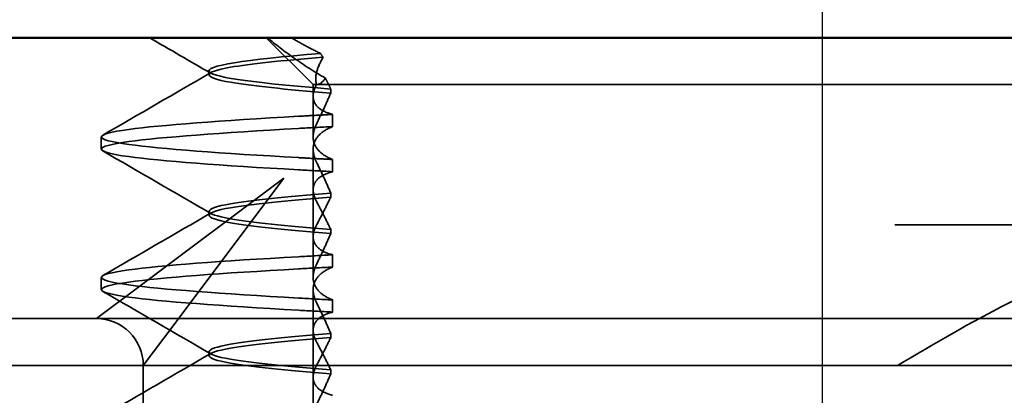
# Model space of a CAD drawing. Units: millimetres. Extents: x 410 to 926, y 31 to 868.
# Drawn here: x 465 to 476, y 819 to 823 of the extents above; entities that cross this region are included whole.
import ezdxf

# ---------------------------------------------------------------- set-up
doc = ezdxf.new("R2010")
doc.units = ezdxf.units.MM
doc.header["$LTSCALE"] = 5
doc.linetypes.add('AM_ISO02W050', pattern=[7.5, 6, -1.5])
doc.linetypes.add('AM_ISO08W050', pattern=[18, 12, -1.5, 3, -1.5])
for name, color, linetype, lineweight in [('AM_0', 7, 'Continuous', 50), ('AM_3', 2, 'AM_ISO02W050', 35), ('AM_7', 1, 'AM_ISO08W050', 25)]:
    doc.layers.add(name, color=color, linetype=linetype, lineweight=lineweight)

# ---------------------------------------------------------------- blocks, each defined once
blk = doc.blocks.new('A$C4B7440DB')
at = {"layer": 'AM_0'}
blk.add_line((18, 6.366), (18, 24.591), dxfattribs=at)
at = {"layer": 'AM_3', "ltscale": 11.82605}
blk.add_line((14.5, 3.767), (14.5, 25.767), dxfattribs=at)
at = {"layer": 'AM_3', "ltscale": 3.547472}
blk.add_line((15, 22.116), (15, 23.978), dxfattribs=at)
at = {"layer": 'AM_3', "ltscale": 5.983681}
blk.add_line((15, 20.116), (15, 22.116), dxfattribs=at)
at = {"layer": 'AM_3', "ltscale": 2.139066}
for p, q in [((15.327, 21.679), (15, 22.116)), ((14.5, 21.616), (14.936, 21.288))]:
    blk.add_line(p, q, dxfattribs=at)
at = {"layer": 'AM_3', "ltscale": 0.247052}
for p, q in [((15.31, 22.067), (15.44, 22.067)), ((16.81, 22.067), (16.94, 22.067)), ((15.199, 19.595), (15.069, 19.595)), ((15.551, 19.595), (15.681, 19.595)), ((16.699, 19.595), (16.569, 19.595)), ((17.051, 19.595), (17.181, 19.595))]:
    blk.add_line(p, q, dxfattribs=at)
at = {"layer": 'AM_3', "ltscale": 3.938383}
for p, q in [((16.5, 20.116), (15.327, 21.679)), ((14.936, 21.288), (16.5, 20.116))]:
    blk.add_line(p, q, dxfattribs=at)
at = {"layer": 'AM_3', "ltscale": 0.952248}
blk.add_line((14, 21.616), (14.5, 21.616), dxfattribs=at)
at = {"layer": 'AM_3', "ltscale": 0.080535}
for p, q in [((14.604, 20.917), (14.646, 20.917)), ((16.104, 20.917), (16.146, 20.917))]:
    blk.add_line(p, q, dxfattribs=at)
at = {"layer": 'AM_3', "ltscale": 0.080632}
blk.add_line((17.604, 20.917), (17.646, 20.917), dxfattribs=at)
at = {"layer": 'AM_3', "ltscale": 1.346724}
blk.add_line((17.5, 19.803), (18, 20.303), dxfattribs=at)
at = {"layer": 'AM_3', "ltscale": 12.938391}
blk.add_line((15, 9.418), (15, 20.116), dxfattribs=at)
at = {"layer": 'AM_3', "ltscale": 0.823646}
for p, q in [((14.375, 19.803), (13.943, 19.803)), ((15.875, 19.803), (15.443, 19.803)), ((17.375, 19.803), (16.943, 19.803))]:
    blk.add_line(p, q, dxfattribs=at)
at = {"layer": 'AM_3', "ltscale": 1.775602}
blk.add_line((14.375, 19.803), (15.307, 19.803), dxfattribs=at)
at = {"layer": 'AM_3', "ltscale": 1.775605}
blk.add_line((15.875, 19.803), (16.807, 19.803), dxfattribs=at)
at = {"layer": 'AM_3', "ltscale": 0.237793}
blk.add_line((17.375, 19.803), (17.5, 19.803), dxfattribs=at)
at = {"layer": 'AM_3', "ltscale": 2.915582}
blk.add_line((17.5, 19.803), (17.5, 18.843), dxfattribs=at)
at = {"layer": 'AM_3', "ltscale": 0.081849}
for p, q in [((14.452, 19.615), (14.409, 19.615)), ((14.798, 19.615), (14.841, 19.615))]:
    blk.add_line(p, q, dxfattribs=at)
at = {"layer": 'AM_3', "ltscale": 0.081853}
for p, q in [((15.952, 19.615), (15.909, 19.615)), ((16.298, 19.615), (16.341, 19.615))]:
    blk.add_line(p, q, dxfattribs=at)
at = {"layer": 'AM_3', "ltscale": 0.082223}
blk.add_line((17.452, 19.615), (17.409, 19.615), dxfattribs=at)
at = {"layer": 'AM_3', "ltscale": 10.589}
blk.add_line((17.5, 14.469), (17.5, 18.843), dxfattribs=at)
at = {"layer": 'AM_3', "ltscale": 0.384751}
blk.add_line((17.5, 14.469), (17.5, 14.267), dxfattribs=at)
at = {"layer": 'AM_3', "ltscale": 4.885578}
blk.add_line((17.5, 11.702), (17.5, 14.267), dxfattribs=at)
at = {"layer": 'AM_3', "ltscale": 14.513788}
blk.add_line((16, 7.595), (16, 13.595), dxfattribs=at)
at = {"layer": 'AM_3', "ltscale": 1.495845}
blk.add_arc((14.5, 22.116), 0.5, 270, 0, dxfattribs=at)
at = {"layer": 'AM_3', "ltscale": 0.847671}
for centre, major_axis, ratio, start_param, end_param in [((15.079, 16.761), (0.197, 5.307), 0.025591, 0.924682, 1.008492), ((15.209, 16.761), (0.197, 5.307), 0.02559, 0.924682, 1.008492), ((15.541, 16.761), (-0.197, 5.307), 0.02559, 5.274694, 5.358504), ((15.671, 16.761), (-0.197, 5.307), 0.025591, 5.274694, 5.358504), ((16.579, 16.761), (0.197, 5.307), 0.02559, 0.924682, 1.008492), ((17.041, 16.761), (-0.197, 5.307), 0.02559, 5.274694, 5.358504)]:
    blk.add_ellipse(centre, major_axis=major_axis, ratio=ratio, start_param=start_param, end_param=end_param, dxfattribs=at)
at = {"layer": 'AM_3', "ltscale": 0.108208}
blk.add_ellipse((17.883, 17.063), major_axis=(3.66, 3.528), ratio=0.410987, start_param=1.206634, end_param=1.216848, dxfattribs=at)
at = {"layer": 'AM_3', "ltscale": 11.857469}
for points, knots in [([(15.089, 19.96), (15.136, 20.79), (15.183, 21.429), (15.23, 21.771), (15.283, 22.161), (15.337, 22.161), (15.39, 21.77), (15.437, 21.428), (15.484, 20.789), (15.531, 19.96)], [88.611236, 88.611236, 88.611236, 88.611236, 89.199402, 89.199402, 89.199402, 89.871473, 89.871473, 89.871473, 90.459545, 90.459545, 90.459545, 90.459545]), ([(15.219, 19.96), (15.266, 20.789), (15.313, 21.428), (15.36, 21.77), (15.413, 22.161), (15.467, 22.161), (15.52, 21.771), (15.567, 21.429), (15.614, 20.79), (15.661, 19.96)], [88.611236, 88.611236, 88.611236, 88.611236, 89.199302, 89.199302, 89.199302, 89.871376, 89.871376, 89.871376, 90.459545, 90.459545, 90.459545, 90.459545]), ([(16.589, 19.96), (16.636, 20.79), (16.683, 21.429), (16.73, 21.771), (16.783, 22.161), (16.837, 22.161), (16.89, 21.77), (16.937, 21.428), (16.984, 20.789), (17.031, 19.96)], [94.894421, 94.894421, 94.894421, 94.894421, 95.482584, 95.482584, 95.482584, 96.154653, 96.154653, 96.154653, 96.742731, 96.742731, 96.742731, 96.742731]), ([(16.719, 19.96), (16.766, 20.789), (16.813, 21.428), (16.86, 21.77), (16.913, 22.161), (16.967, 22.161), (17.02, 21.771), (17.067, 21.429), (17.114, 20.79), (17.161, 19.96)], [94.894421, 94.894421, 94.894421, 94.894421, 95.482488, 95.482488, 95.482488, 96.154562, 96.154562, 96.154562, 96.742731, 96.742731, 96.742731, 96.742731])]:
    blk.add_open_spline(points, degree=3, knots=knots, dxfattribs=at)
at = {"layer": 'AM_3', "ltscale": 2.540293}
blk.add_open_spline([(13.959, 22.048), (14.182, 21.663), (14.405, 21.278), (14.628, 20.894)], degree=3, dxfattribs=at)
at = {"layer": 'AM_3', "ltscale": 2.540294}
for points in [[(14.622, 20.894), (14.845, 21.278), (15.068, 21.663), (15.291, 22.048)], [(15.459, 22.048), (15.682, 21.663), (15.905, 21.278), (16.128, 20.894)]]:
    blk.add_open_spline(points, degree=3, dxfattribs=at)
at = {"layer": 'AM_3', "ltscale": 2.540295}
for points in [[(16.122, 20.894), (16.345, 21.278), (16.568, 21.663), (16.791, 22.048)], [(16.959, 22.048), (17.182, 21.663), (17.405, 21.278), (17.628, 20.894)]]:
    blk.add_open_spline(points, degree=3, dxfattribs=at)
at = {"layer": 'AM_3', "ltscale": 1.43672}
blk.add_open_spline([(17.622, 20.898), (17.748, 21.115), (17.874, 21.333), (18, 21.551)], degree=3, dxfattribs=at)
at = {"layer": 'AM_3', "ltscale": 10.915817}
blk.add_open_spline([(14.409, 19.615), (14.447, 20.097), (14.486, 20.467), (14.524, 20.685), (14.577, 20.991), (14.631, 20.991), (14.684, 20.685), (14.722, 20.467), (14.76, 20.097), (14.798, 19.615)], degree=3, knots=[0.109806, 0.109806, 0.109806, 0.109806, 0.588081, 0.588081, 0.588081, 1.26015, 1.26015, 1.26015, 1.738513, 1.738513, 1.738513, 1.738513], dxfattribs=at)
at = {"layer": 'AM_3', "ltscale": 10.915814}
blk.add_open_spline([(14.841, 19.615), (14.803, 20.097), (14.764, 20.467), (14.726, 20.685), (14.673, 20.991), (14.619, 20.991), (14.566, 20.685), (14.528, 20.467), (14.49, 20.097), (14.452, 19.615)], degree=3, knots=[-1.738513, -1.738513, -1.738513, -1.738513, -1.260242, -1.260242, -1.260242, -0.588171, -0.588171, -0.588171, -0.109806, -0.109806, -0.109806, -0.109806], dxfattribs=at)
at = {"layer": 'AM_3', "ltscale": 10.915813}
blk.add_open_spline([(15.909, 19.615), (15.947, 20.097), (15.986, 20.467), (16.024, 20.685), (16.077, 20.991), (16.131, 20.991), (16.184, 20.685), (16.222, 20.467), (16.26, 20.097), (16.298, 19.615)], degree=3, knots=[0.109806, 0.109806, 0.109806, 0.109806, 0.588071, 0.588071, 0.588071, 1.260145, 1.260145, 1.260145, 1.738513, 1.738513, 1.738513, 1.738513], dxfattribs=at)
at = {"layer": 'AM_3', "ltscale": 10.915812}
blk.add_open_spline([(16.341, 19.615), (16.303, 20.097), (16.264, 20.467), (16.226, 20.685), (16.173, 20.991), (16.119, 20.991), (16.066, 20.685), (16.028, 20.467), (15.99, 20.097), (15.952, 19.615)], degree=3, knots=[-1.738513, -1.738513, -1.738513, -1.738513, -1.260237, -1.260237, -1.260237, -0.588168, -0.588168, -0.588168, -0.109806, -0.109806, -0.109806, -0.109806], dxfattribs=at)
at = {"layer": 'AM_3', "ltscale": 10.732307}
blk.add_open_spline([(17.409, 19.615), (17.447, 20.097), (17.486, 20.467), (17.524, 20.685), (17.577, 20.991), (17.631, 20.991), (17.684, 20.685), (17.72, 20.48), (17.756, 20.139), (17.792, 19.697)], degree=3, knots=[0.109806, 0.109806, 0.109806, 0.109806, 0.588072, 0.588072, 0.588072, 1.260146, 1.260146, 1.260146, 1.711147, 1.711147, 1.711147, 1.711147], dxfattribs=at)
at = {"layer": 'AM_3', "ltscale": 10.662261}
blk.add_open_spline([(17.832, 19.725), (17.766, 20.532), (17.699, 20.973), (17.633, 20.911), (17.573, 20.854), (17.512, 20.38), (17.452, 19.615)], degree=3, knots=[-1.690888, -1.690888, -1.690888, -1.690888, -0.859543, -0.859543, -0.859543, -0.099304, -0.099304, -0.099304, -0.099304], dxfattribs=at)
at = {"layer": 'AM_3', "ltscale": 1.661507}
blk.add_open_spline([(18, 20.29), (17.928, 20.206), (17.855, 20.11), (17.709, 19.904), (17.637, 19.791), (17.568, 19.672)], degree=3, knots=[-0.08710808, -0.08710808, -0.08710808, -0.08710808, -0.04373193, -0.04373193, -0.00005665, -0.00005665, -0.00005665, -0.00005665], dxfattribs=at)
at = {"layer": 'AM_3', "ltscale": 0.709843}
blk.add_open_spline([(17.832, 19.725), (17.859, 19.779), (17.886, 19.833), (17.942, 19.937), (17.971, 19.988), (18, 20.038)], degree=3, knots=[0.00004811, 0.00004811, 0.00004811, 0.00004811, 0.0187128, 0.0187128, 0.03730006, 0.03730006, 0.03730006, 0.03730006], dxfattribs=at)
at = {"layer": 'AM_3', "ltscale": 0.847722}
for points, knots in [([(16.699, 19.595), (16.703, 19.657), (16.706, 19.719), (16.712, 19.841), (16.716, 19.901), (16.719, 19.96)], [0.000001, 0.000001, 0.000001, 0.000001, 0.02225659, 0.02225659, 0.04451485, 0.04451485, 0.04451485, 0.04451485]), ([(17.181, 19.595), (17.177, 19.657), (17.174, 19.719), (17.167, 19.841), (17.164, 19.901), (17.16, 19.96)], [-0.04454091, -0.04454091, -0.04454091, -0.04454091, -0.02228535, -0.02228535, -0.00002713, -0.00002713, -0.00002713, -0.00002713])]:
    blk.add_open_spline(points, degree=3, knots=knots, dxfattribs=at)
at = {"layer": 'AM_3', "ltscale": 1.300469}
blk.add_open_spline([(14.409, 19.615), (14.356, 19.638), (14.302, 19.662), (14.194, 19.712), (14.14, 19.738), (14.085, 19.765)], degree=3, knots=[0.00007386, 0.00007386, 0.00007386, 0.00007386, 0.03418489, 0.03418489, 0.06833553, 0.06833553, 0.06833553, 0.06833553], dxfattribs=at)
at = {"layer": 'AM_3', "ltscale": 1.887563}
blk.add_open_spline([(14.181, 19.595), (14.195, 19.652), (14.215, 19.697), (14.259, 19.757), (14.281, 19.775), (14.335, 19.802), (14.367, 19.806), (14.435, 19.796), (14.468, 19.784), (14.504, 19.765)], degree=3, knots=[-0.09938134, -0.09938134, -0.09938134, -0.09938134, -0.07102169, -0.07102169, -0.04970629, -0.04970629, -0.02343713, -0.02343713, -0.00007231, -0.00007231, -0.00007231, -0.00007231], dxfattribs=at)
at = {"layer": 'AM_3', "ltscale": 1.274271}
for points, knots in [([(14.746, 19.765), (14.696, 19.738), (14.646, 19.712), (14.548, 19.662), (14.5, 19.638), (14.452, 19.615)], [0, 0, 0, 0, 0.03348387, 0.03348387, 0.06688896, 0.06688896, 0.06688896, 0.06688896]), ([(16.246, 19.765), (16.196, 19.738), (16.146, 19.712), (16.048, 19.662), (16, 19.638), (15.952, 19.615)], [0, 0, 0, 0, 0.03347571, 0.03347571, 0.06688899, 0.06688899, 0.06688899, 0.06688899])]:
    blk.add_open_spline(points, degree=3, knots=knots, dxfattribs=at)
at = {"layer": 'AM_3', "ltscale": 1.274695}
blk.add_open_spline([(14.504, 19.765), (14.554, 19.738), (14.604, 19.712), (14.702, 19.662), (14.75, 19.638), (14.798, 19.615)], degree=3, knots=[0.00002451, 0.00002451, 0.00002451, 0.00002451, 0.03349892, 0.03349892, 0.06693569, 0.06693569, 0.06693569, 0.06693569], dxfattribs=at)
at = {"layer": 'AM_3', "ltscale": 1.887809}
blk.add_open_spline([(15.069, 19.595), (15.055, 19.652), (15.035, 19.697), (14.991, 19.757), (14.969, 19.775), (14.915, 19.802), (14.882, 19.806), (14.815, 19.796), (14.782, 19.784), (14.746, 19.765)], degree=3, knots=[-0.09940992, -0.09940992, -0.09940992, -0.09940992, -0.07105517, -0.07105517, -0.04974294, -0.04974294, -0.02345361, -0.02345361, -0.00008784, -0.00008784, -0.00008784, -0.00008784], dxfattribs=at)
at = {"layer": 'AM_3', "ltscale": 1.300472}
for points, knots in [([(14.841, 19.615), (14.894, 19.638), (14.948, 19.662), (15.056, 19.712), (15.11, 19.738), (15.165, 19.765)], [0.00007406, 0.00007406, 0.00007406, 0.00007406, 0.03418702, 0.03418702, 0.06833584, 0.06833584, 0.06833584, 0.06833584]), ([(15.909, 19.615), (15.856, 19.638), (15.802, 19.662), (15.694, 19.712), (15.64, 19.738), (15.585, 19.765)], [0.00007409, 0.00007409, 0.00007409, 0.00007409, 0.03418517, 0.03418517, 0.06833588, 0.06833588, 0.06833588, 0.06833588])]:
    blk.add_open_spline(points, degree=3, knots=knots, dxfattribs=at)
at = {"layer": 'AM_3', "ltscale": 1.927976}
for points, knots in [([(15.165, 19.765), (15.203, 19.784), (15.24, 19.796), (15.316, 19.806), (15.354, 19.802), (15.418, 19.775), (15.444, 19.757), (15.501, 19.697), (15.528, 19.652), (15.551, 19.595)], [-0.1012396, -0.1012396, -0.1012396, -0.1012396, -0.0774508, -0.0774508, -0.05062, -0.05062, -0.0288537, -0.0288537, 0, 0, 0, 0]), ([(15.585, 19.765), (15.547, 19.784), (15.51, 19.796), (15.434, 19.806), (15.396, 19.802), (15.332, 19.775), (15.306, 19.757), (15.249, 19.697), (15.222, 19.652), (15.199, 19.595)], [-0.1012396, -0.1012396, -0.1012396, -0.1012396, -0.0774482, -0.0774482, -0.0506141, -0.0506141, -0.0288501, -0.0288501, 0, 0, 0, 0]), ([(16.665, 19.765), (16.703, 19.784), (16.74, 19.796), (16.816, 19.806), (16.854, 19.802), (16.918, 19.775), (16.944, 19.757), (17.001, 19.697), (17.028, 19.652), (17.051, 19.595)], [-0.1012395, -0.1012395, -0.1012395, -0.1012395, -0.0774541, -0.0774541, -0.0506276, -0.0506276, -0.0288582, -0.0288582, 0, 0, 0, 0])]:
    blk.add_open_spline(points, degree=3, knots=knots, dxfattribs=at)
at = {"layer": 'AM_3', "ltscale": 1.887562}
blk.add_open_spline([(15.681, 19.595), (15.695, 19.652), (15.715, 19.697), (15.759, 19.757), (15.781, 19.775), (15.835, 19.802), (15.867, 19.806), (15.935, 19.796), (15.968, 19.784), (16.004, 19.765)], degree=3, knots=[-0.09938149, -0.09938149, -0.09938149, -0.09938149, -0.07102184, -0.07102184, -0.04970642, -0.04970642, -0.02343717, -0.02343717, -0.00007251, -0.00007251, -0.00007251, -0.00007251], dxfattribs=at)
at = {"layer": 'AM_3', "ltscale": 1.274697}
blk.add_open_spline([(16.004, 19.765), (16.054, 19.738), (16.104, 19.712), (16.202, 19.662), (16.25, 19.638), (16.298, 19.615)], degree=3, knots=[0.00002458, 0.00002458, 0.00002458, 0.00002458, 0.03349905, 0.03349905, 0.06693587, 0.06693587, 0.06693587, 0.06693587], dxfattribs=at)
at = {"layer": 'AM_3', "ltscale": 1.887808}
blk.add_open_spline([(16.569, 19.595), (16.555, 19.652), (16.535, 19.697), (16.491, 19.757), (16.469, 19.775), (16.415, 19.802), (16.382, 19.806), (16.315, 19.796), (16.282, 19.784), (16.246, 19.765)], degree=3, knots=[-0.09941014, -0.09941014, -0.09941014, -0.09941014, -0.07105217, -0.07105217, -0.04973783, -0.04973783, -0.02345141, -0.02345141, -0.00008807, -0.00008807, -0.00008807, -0.00008807], dxfattribs=at)
at = {"layer": 'AM_3', "ltscale": 1.300474}
for points, knots in [([(16.341, 19.615), (16.394, 19.638), (16.448, 19.662), (16.556, 19.712), (16.61, 19.738), (16.665, 19.765)], [0.00007426, 0.00007426, 0.00007426, 0.00007426, 0.03418726, 0.03418726, 0.06833615, 0.06833615, 0.06833615, 0.06833615]), ([(17.409, 19.615), (17.356, 19.638), (17.302, 19.662), (17.194, 19.712), (17.14, 19.738), (17.085, 19.765)], [0.00007429, 0.00007429, 0.00007429, 0.00007429, 0.03418541, 0.03418541, 0.06833619, 0.06833619, 0.06833619, 0.06833619])]:
    blk.add_open_spline(points, degree=3, knots=knots, dxfattribs=at)
at = {"layer": 'AM_3', "ltscale": 1.927975}
blk.add_open_spline([(17.085, 19.765), (17.047, 19.784), (17.01, 19.796), (16.934, 19.806), (16.896, 19.802), (16.832, 19.775), (16.806, 19.757), (16.749, 19.697), (16.722, 19.652), (16.699, 19.595)], degree=3, knots=[-0.1012405, -0.1012405, -0.1012405, -0.1012405, -0.0774548, -0.0774548, -0.050628, -0.050628, -0.0288583, -0.0288583, -0.000001, -0.000001, -0.000001, -0.000001], dxfattribs=at)
at = {"layer": 'AM_3', "ltscale": 1.871615}
blk.add_open_spline([(17.181, 19.595), (17.195, 19.651), (17.215, 19.696), (17.258, 19.756), (17.28, 19.774), (17.333, 19.801), (17.365, 19.806), (17.432, 19.797), (17.465, 19.786), (17.5, 19.767)], degree=3, knots=[-0.09847865, -0.09847865, -0.09847865, -0.09847865, -0.07039814, -0.07039814, -0.04926331, -0.04926331, -0.02322268, -0.02322268, -0.00001219, -0.00001219, -0.00001219, -0.00001219], dxfattribs=at)
at = {"layer": 'AM_3', "ltscale": 1.401092}
blk.add_open_spline([(17.5, 19.767), (17.54, 19.779), (17.585, 19.778), (17.682, 19.754), (17.735, 19.73), (17.791, 19.696)], degree=3, knots=[0, 0, 0, 0, 0.03525254, 0.03525254, 0.07338193, 0.07338193, 0.07338193, 0.07338193], dxfattribs=at)
at = {"layer": 'AM_3', "ltscale": 0.702397}
blk.add_open_spline([(17.5, 19.765), (17.5, 19.728), (17.528, 19.699), (17.568, 19.672)], degree=3, dxfattribs=at)
at = {"layer": 'AM_3', "ltscale": 0.508096}
blk.add_open_spline([(17.568, 19.672), (17.548, 19.662), (17.529, 19.653), (17.491, 19.634), (17.472, 19.624), (17.453, 19.615)], degree=3, knots=[0.00005212, 0.00005212, 0.00005212, 0.00005212, 0.01340937, 0.01340937, 0.02673151, 0.02673151, 0.02673151, 0.02673151], dxfattribs=at)
at = {"layer": 'AM_3', "ltscale": 5.15595}
blk.add_open_spline([(14.5, 13.567), (14.724, 13.185), (14.966, 12.777), (15.254, 12.206), (15.337, 12.024), (15.46, 11.681), (15.5, 11.521), (15.5, 11.376)], degree=3, knots=[0, 0, 0, 0, 0.1328833, 0.1328833, 0.1993249, 0.1993249, 0.2657665, 0.2657665, 0.2657665, 0.2657665], dxfattribs=at)
blk = doc.blocks.new('A$C07E735F5')
at = {"layer": 'AM_7', "ltscale": 23.990969}
blk.add_line((20, 0), (20, 97), dxfattribs=at)
at = {"layer": 'AM_0', "rotation": 90}
blk.add_blockref('A$C4B7440DB', (34.368, 71.044), dxfattribs=at)

msp = doc.modelspace()

# ---------------------------------------------------------------- block references
at = {"layer": 'AM_0'}
msp.add_blockref('A$C07E735F5', (453.841, 733.704), dxfattribs=at)

doc.saveas('drawing.dxf')
